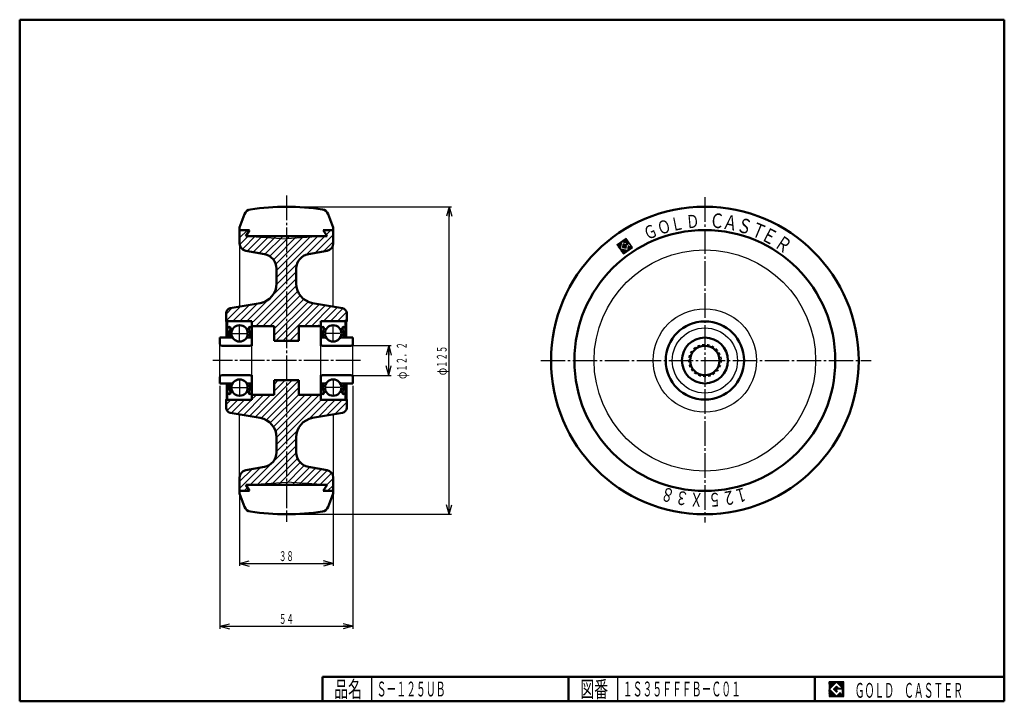
# Model space of a CAD drawing. Units: millimetres. Extents: x 10 to 410, y 10 to 287.
import ezdxf
from ezdxf.enums import TextEntityAlignment as Align

# ---------------------------------------------------------------- set-up
doc = ezdxf.new("R2010")
doc.units = ezdxf.units.MM
doc.linetypes.add('DASHDOT', pattern=[13, 10, -1, 1, -1])
doc.linetypes.add('DASHED', pattern=[2, 1, -1])
for name, color, linetype in [('GR1', 7, 'Continuous'), ('図面枠ﾚｲﾔ', 7, 'Continuous'), ('基準ﾚｲﾔｸﾞﾙｰﾌﾟ', 7, 'Continuous')]:
    doc.layers.add(name, color=color, linetype=linetype)
doc.styles.add('FX_VECTOR', font='MONOTXT.SHX', dxfattribs={"bigfont": 'BigFont.shx'})

# ---------------------------------------------------------------- blocks, each defined once
blk = doc.blocks.new('FXTIP_ARROW_S')
at = {"color": 0, "linetype": 'Continuous', "lineweight": -2}
for q in [(-1, 0), (-0.97, 0.26), (-0.97, -0.26)]:
    blk.add_line((0, 0), q, dxfattribs=at)
blk = doc.blocks.new('FXTIP_ARROW_E')
at = {"color": 0, "linetype": 'Continuous', "lineweight": -2}
for q in [(-1, 0), (-0.97, 0.26), (-0.97, -0.26)]:
    blk.add_line((0, 0), q, dxfattribs=at)
blk = doc.blocks.new('BLKF023')
at = {"layer": 'GR1', "color": 7, "linetype": 'Continuous', "lineweight": 25}
for p, q in [((253.2, 194.77), (253.43, 196.08)), ((253.32, 194.6), (253.6, 196.2)), ((253.44, 194.42), (253.78, 196.32)), ((253.57, 194.25), (253.95, 196.44)), ((253.69, 194.08), (254.13, 196.56)), ((253.81, 193.9), (254.3, 196.69)), ((253.93, 193.73), (254.47, 196.81)), ((254.61, 196.72), (254.65, 196.93)), ((254.76, 196.69), (254.82, 197.05)), ((254.91, 196.67), (255, 197.17)), ((255.05, 196.64), (255.17, 197.29)), ((255.2, 196.61), (255.34, 197.42)), ((255.35, 196.59), (255.52, 197.54)), ((255.5, 196.56), (255.69, 197.66)), ((255.64, 196.54), (255.86, 197.78)), ((255.79, 196.51), (256.04, 197.9)), ((255.94, 196.48), (256.21, 198.02)), ((256.09, 196.46), (256.37, 198.08)), ((256.24, 196.43), (256.5, 197.91)), ((256.38, 196.41), (256.62, 197.74)), ((256.53, 196.38), (256.74, 197.56)), ((256.68, 196.35), (256.86, 197.39)), ((256.83, 196.33), (256.98, 197.21)), ((256.88, 195.74), (256.93, 196.06)), ((256.97, 196.3), (257.1, 197.04)), ((257.05, 195.86), (257.1, 196.18)), ((257.12, 196.28), (257.23, 196.87)), ((257.22, 195.99), (257.35, 196.69)), ((257.4, 196.11), (257.47, 196.52)), ((257.56, 196.17), (257.59, 196.35)), ((257.68, 195.99), (257.71, 196.17)), ((252.71, 195.47), (252.74, 195.59)), ((252.84, 195.29), (252.91, 195.71)), ((252.96, 195.12), (253.08, 195.83)), ((253.08, 194.94), (253.26, 195.96)), ((254.05, 193.55), (254.09, 193.76)), ((254.17, 193.38), (254.24, 193.74)), ((254.3, 193.21), (254.38, 193.71)), ((254.42, 193.03), (254.53, 193.69)), ((254.54, 192.86), (254.68, 193.66)), ((254.66, 192.69), (254.83, 193.63)), ((254.78, 192.51), (254.98, 193.61)), ((254.9, 192.34), (255.12, 193.58)), ((254.96, 194.37), (255.22, 195.85)), ((255.03, 192.16), (255.27, 193.56)), ((255.11, 194.35), (255.37, 195.82)), ((255.15, 191.99), (255.42, 193.53)), ((255.25, 194.32), (255.51, 195.8)), ((255.28, 191.88), (255.57, 193.5)), ((255.4, 194.29), (255.66, 195.77)), ((255.45, 192), (255.71, 193.48)), ((255.55, 194.27), (255.81, 195.75)), ((255.63, 192.12), (255.86, 193.45)), ((255.7, 194.24), (255.82, 194.95)), ((255.8, 192.24), (256.01, 193.43)), ((255.83, 195.01), (255.96, 195.72)), ((255.84, 194.22), (255.94, 194.78)), ((255.98, 192.37), (256.16, 193.4)), ((255.99, 194.19), (256.09, 194.73)), ((256.01, 195.13), (256.11, 195.69)), ((256.14, 194.16), (256.26, 194.86)), ((256.15, 192.49), (256.31, 193.37)), ((256.18, 195.26), (256.25, 195.67)), ((256.29, 194.14), (256.44, 194.98)), ((256.32, 192.61), (256.45, 193.35)), ((256.35, 195.38), (256.41, 195.69)), ((256.5, 192.73), (256.6, 193.32)), ((256.53, 195.5), (256.58, 195.81)), ((256.67, 192.85), (256.75, 193.3)), ((256.7, 195.62), (256.76, 195.93)), ((256.84, 192.97), (256.9, 193.27)), ((257.02, 193.1), (257.36, 195.04)), ((257.19, 193.22), (257.5, 194.95)), ((257.37, 193.34), (257.62, 194.77)), ((257.54, 193.46), (257.74, 194.6)), ((257.71, 193.58), (257.89, 194.6)), ((257.8, 195.82), (257.83, 196)), ((257.89, 193.7), (258.07, 194.72)), ((257.92, 195.65), (257.96, 195.82)), ((258.05, 195.47), (258.08, 195.65)), ((258.06, 193.83), (258.24, 194.85)), ((258.17, 195.3), (258.2, 195.48)), ((258.23, 193.95), (258.44, 195.13)), ((258.29, 195.12), (258.32, 195.3)), ((258.41, 194.07), (258.56, 194.96)), ((258.58, 194.19), (258.69, 194.78)), ((258.76, 194.31), (258.81, 194.61))]:
    blk.add_line(p, q, dxfattribs=at)
blk = doc.blocks.new('BLKF024')
at = {"color": 7, "linetype": 'Continuous', "lineweight": 25}
for p, q in [((344.8, 17.91), (338.8, 17.91)), ((338.8, 17.91), (338.8, 11.91)), ((344.8, 11.91), (344.8, 17.91)), ((338.8, 11.91), (344.8, 11.91))]:
    blk.add_line(p, q, dxfattribs=at)
blk = doc.blocks.new('BLKF025')
at = {"color": 7, "linetype": 'Continuous', "lineweight": 25}
for p, q in [((341.8, 17.77), (338.95, 14.91)), ((340.58, 14.91), (341.8, 16.14)), ((344.22, 15.35), (341.8, 17.77)), ((341.8, 16.14), (342.59, 15.35)), ((338.95, 14.91), (341.8, 12.06)), ((341.8, 13.69), (340.58, 14.91)), ((344.22, 15), (341.8, 15)), ((341.8, 15), (341.8, 14.13)), ((341.8, 14.13), (342.25, 14.13)), ((342.25, 14.13), (341.8, 13.69)), ((341.8, 12.06), (343.36, 13.62)), ((342.59, 15.35), (344.22, 15.35)), ((343.36, 13.62), (343.36, 12.98)), ((343.36, 12.98), (344.22, 12.98)), ((344.22, 12.98), (344.22, 15))]:
    blk.add_line(p, q, dxfattribs=at)

msp = doc.modelspace()

# ---------------------------------------------------------------- hatches: boundary and pattern name
at = {"layer": 'GR1', "linetype": 'Continuous', "lineweight": 25}
h = msp.add_hatch(dxfattribs=at)
h.set_pattern_fill('_USER', scale=0.05, angle=45, style=0, pattern_type=0)
h.set_pattern_definition([(45, (0, 0), (-0.035355339, 0.035355339), [])])
h.paths.add_polyline_path([(338.8, 17.91), (344.8, 17.91), (344.8, 11.91), (338.8, 11.91)], flags=0)
h.paths.add_polyline_path([(341.8, 17.77), (338.95, 14.91), (341.8, 12.06), (343.36, 13.62), (343.36, 12.98), (344.22, 12.98), (344.22, 15), (341.8, 15), (341.8, 14.13), (342.25, 14.13), (341.8, 13.69), (340.58, 14.91), (341.8, 16.14), (342.59, 15.35), (344.22, 15.35)], flags=0)
at = {"layer": '基準ﾚｲﾔｸﾞﾙｰﾌﾟ', "linetype": 'Continuous', "lineweight": 25}
h = msp.add_hatch(dxfattribs=at)
h.set_pattern_fill('_USER', scale=2, angle=45, style=0, pattern_type=0)
h.set_pattern_definition([(45, (0, 0), (-1.414214, 1.414214), [])])
edge = h.paths.add_edge_path(flags=0)
edge.add_line((101.85, 199), (134.85, 199))
edge.add_line((134.85, 199), (133.35, 201.5))
edge.add_line((133.35, 201.5), (137.35, 201.5))
edge.add_line((137.35, 201.5), (137.35, 196.02))
edge.add_arc((134.35, 196.02), 3, -80, 0, ccw=False)
edge.add_line((134.87, 193.06), (127.3, 191.73))
edge.add_arc((128.35, 185.82), 6, 100, 180)
edge.add_line((122.35, 185.82), (122.35, 179.74))
edge.add_arc((130.35, 179.74), 8, 180, 260)
edge.add_line((128.96, 171.86), (141.19, 169.7))
edge.add_arc((140.85, 167.73), 2, 0, 80, ccw=False)
edge.add_line((142.85, 167.73), (142.85, 164.4))
edge.add_line((142.85, 164.4), (142.23, 164.5))
edge.add_line((142.23, 164.5), (131.85, 164.5))
edge.add_line((131.85, 164.5), (131.85, 162.5))
edge.add_line((131.85, 162.5), (123.35, 162.5))
edge.add_line((123.35, 162.5), (123.35, 156.5))
edge.add_line((123.35, 156.5), (113.35, 156.5))
edge.add_line((113.35, 156.5), (113.35, 162.5))
edge.add_line((113.35, 162.5), (104.85, 162.5))
edge.add_line((104.85, 162.5), (104.85, 164.5))
edge.add_line((104.85, 164.5), (94.46, 164.5))
edge.add_line((94.46, 164.5), (93.85, 164.4))
edge.add_line((93.85, 164.4), (93.85, 167.73))
edge.add_arc((95.85, 167.73), 2, 100, 180, ccw=False)
edge.add_line((95.5, 169.7), (107.74, 171.86))
edge.add_arc((106.35, 179.74), 8, 280, 360)
edge.add_line((114.35, 179.74), (114.35, 185.82))
edge.add_arc((108.35, 185.82), 6, 0, 80)
edge.add_line((109.39, 191.73), (101.83, 193.06))
edge.add_arc((102.35, 196.02), 3, 180, 260, ccw=False)
edge.add_line((99.35, 196.02), (99.35, 201.5))
edge.add_line((99.35, 201.5), (103.35, 201.5))
edge.add_line((103.35, 201.5), (101.85, 199))
edge = h.paths.add_edge_path(flags=0)
edge.add_line((113.35, 140.5), (123.35, 140.5))
edge.add_line((123.35, 140.5), (123.35, 134.5))
edge.add_line((123.35, 134.5), (131.85, 134.5))
edge.add_line((131.85, 134.5), (131.85, 132.5))
edge.add_line((131.85, 132.5), (142.23, 132.5))
edge.add_line((142.23, 132.5), (142.85, 132.6))
edge.add_line((142.85, 132.6), (142.85, 129.27))
edge.add_arc((140.85, 129.27), 2, 280, 360, ccw=False)
edge.add_line((141.19, 127.3), (128.96, 125.14))
edge.add_arc((130.35, 117.26), 8, 100, 180)
edge.add_line((122.35, 117.26), (122.35, 111.18))
edge.add_arc((128.35, 111.18), 6, 180, 260)
edge.add_line((127.3, 105.27), (134.87, 103.94))
edge.add_arc((134.35, 100.98), 3, 0, 80, ccw=False)
edge.add_line((137.35, 100.98), (137.35, 95.5))
edge.add_line((137.35, 95.5), (133.35, 95.5))
edge.add_line((133.35, 95.5), (134.85, 98))
edge.add_line((134.85, 98), (101.85, 98))
edge.add_line((101.85, 98), (103.35, 95.5))
edge.add_line((103.35, 95.5), (99.35, 95.5))
edge.add_line((99.35, 95.5), (99.35, 100.98))
edge.add_arc((102.35, 100.98), 3, 100, 180, ccw=False)
edge.add_line((101.83, 103.94), (109.39, 105.27))
edge.add_arc((108.35, 111.18), 6, 280, 360)
edge.add_line((114.35, 111.18), (114.35, 117.26))
edge.add_arc((106.35, 117.26), 8, 0, 80)
edge.add_line((107.74, 125.14), (95.5, 127.3))
edge.add_arc((95.85, 129.27), 2, 180, 260, ccw=False)
edge.add_line((93.85, 129.27), (93.85, 132.6))
edge.add_line((93.85, 132.6), (94.46, 132.5))
edge.add_line((94.46, 132.5), (95.1, 132.5))
edge.add_line((95.1, 132.5), (104.85, 132.5))
edge.add_line((104.85, 132.5), (104.85, 134.5))
edge.add_line((104.85, 134.5), (113.35, 134.5))
edge.add_line((113.35, 134.5), (113.35, 140.5))

# ---------------------------------------------------------------- linework, layer by layer
at = {"layer": 'GR1', "color": 3, "linetype": 'Continuous', "lineweight": 50}
for p, q in [((99.35, 196.02), (99.35, 201.5)), ((137.35, 196.02), (137.35, 201.5)), ((113.35, 162.5), (104.35, 162.5)), ((113.35, 156.5), (113.35, 162.5)), ((123.35, 156.5), (123.35, 162.5)), ((132.35, 162.5), (123.35, 162.5)), ((123.35, 156.5), (113.35, 156.5)), ((113.35, 134.5), (113.35, 140.5)), ((123.35, 140.5), (113.35, 140.5)), ((123.35, 134.5), (123.35, 140.5)), ((113.35, 134.5), (104.35, 134.5)), ((132.35, 134.5), (123.35, 134.5)), ((99.35, 100.98), (99.35, 95.5)), ((137.35, 100.98), (137.35, 95.5))]:
    msp.add_line(p, q, dxfattribs=at)
at = {"layer": 'GR1', "color": 7, "linetype": 'Continuous', "lineweight": 25}
for p, q in [((256.35, 198.12), (252.66, 195.54)), ((254.06, 193.77), (254.58, 196.72)), ((254.58, 196.72), (257.22, 196.26)), ((255.8, 194.99), (257.53, 196.2)), ((258.93, 194.43), (256.35, 198.12)), ((257.22, 196.26), (256.35, 195.65)), ((257.53, 196.2), (258.4, 194.96)), ((252.66, 195.54), (255.24, 191.85)), ((257.01, 193.25), (254.06, 193.77)), ((255.19, 195.86), (254.93, 194.38)), ((254.93, 194.38), (256.4, 194.12)), ((256.35, 195.65), (255.19, 195.86)), ((255.24, 191.85), (258.93, 194.43)), ((256.01, 194.68), (255.8, 194.99)), ((256.42, 194.97), (256.01, 194.68)), ((256.4, 194.12), (256.54, 194.89)), ((257.32, 194.98), (257.01, 193.25)), ((257.79, 194.53), (257.45, 195.01)), ((258.4, 194.96), (257.79, 194.53))]:
    msp.add_line(p, q, dxfattribs=at)
at = {"layer": 'GR1', "color": 6, "linetype": 'DASHDOT', "lineweight": 25}
msp.add_line((148.43, 148.5), (88.5, 148.5), dxfattribs=at)
at = {"layer": 'GR1', "color": 3, "linetype": 'Continuous', "lineweight": 50}
for centre, start, end in [((118.35, 111), 90, 98.409), ((118.35, 111), 81.591, 90), ((118.35, 186), 261.591, 270), ((118.35, 186), 270, 278.409)]:
    msp.add_arc(centre, 100, start, end, dxfattribs=at)
at = {"layer": 'GR1', "color": 7, "linetype": 'Continuous', "lineweight": 25}
for centre, start, end in [((256.47, 194.91), 350, 125), ((257.39, 194.97), 35, 170)]:
    msp.add_arc(centre, 0.075, start, end, dxfattribs=at)
at = {"layer": '図面枠ﾚｲﾔ', "color": 7, "linetype": 'Continuous', "lineweight": 50}
for p, q in [((10, 10), (10, 287)), ((10, 287), (410, 287)), ((410, 287), (410, 10)), ((133, 20), (410, 20)), ((133, 20), (133, 10)), ((233, 20), (233, 10)), ((333, 20), (333, 10)), ((10, 10), (410, 10))]:
    msp.add_line(p, q, dxfattribs=at)
at = {"layer": '図面枠ﾚｲﾔ', "color": 7, "linetype": 'Continuous', "lineweight": 25}
for p, q in [((153, 10), (153, 20)), ((253, 10), (253, 20))]:
    msp.add_line(p, q, dxfattribs=at)
at = {"layer": '基準ﾚｲﾔｸﾞﾙｰﾌﾟ', "color": 6, "linetype": 'DASHDOT', "lineweight": 25}
for p, q in [((118.35, 215.5), (118.35, 82.97)), ((288.35, 214.81), (288.35, 82.71)), ((221.66, 148.5), (355.85, 148.5))]:
    msp.add_line(p, q, dxfattribs=at)
at = {"layer": '基準ﾚｲﾔｸﾞﾙｰﾌﾟ', "color": 7, "linetype": 'Continuous', "lineweight": 25}
for p, q in [((119.35, 211), (185.48, 211)), ((184.48, 86), (184.48, 211)), ((145.35, 154.6), (160.91, 154.6)), ((159.91, 142.4), (159.91, 154.6)), ((145.35, 142.4), (160.91, 142.4)), ((91.35, 138.17), (91.35, 39.48)), ((145.35, 138.17), (145.35, 39.48)), ((99.35, 95.5), (99.35, 65)), ((137.35, 95.5), (137.35, 65)), ((119.35, 86), (185.48, 86)), ((99.35, 66), (137.35, 66)), ((91.35, 40.48), (145.35, 40.48))]:
    msp.add_line(p, q, dxfattribs=at)
at = {"layer": '基準ﾚｲﾔｸﾞﾙｰﾌﾟ', "color": 3, "linetype": 'Continuous', "lineweight": 50}
for p, q in [((101.34, 207.98), (99.35, 202.5)), ((135.35, 207.98), (137.35, 202.5)), ((99.35, 202.5), (99.35, 201.5)), ((99.35, 201.5), (103.35, 201.5)), ((103.35, 201.5), (101.85, 199)), ((137.35, 201.5), (133.35, 201.5)), ((133.35, 201.5), (134.85, 199)), ((137.35, 202.5), (137.35, 201.5)), ((101.85, 199), (134.85, 199)), ((101.83, 193.06), (109.39, 191.73)), ((134.87, 193.06), (127.3, 191.73)), ((114.35, 185.82), (114.35, 179.74)), ((122.35, 185.82), (122.35, 179.74)), ((107.74, 171.86), (95.5, 169.7)), ((128.96, 171.86), (141.19, 169.7)), ((93.85, 167.73), (93.85, 164.4)), ((104.35, 164.5), (94.45, 164.5)), ((104.35, 164.5), (104.35, 162.5)), ((132.35, 164.5), (132.35, 162.5)), ((132.35, 164.5), (142.25, 164.5)), ((142.85, 167.73), (142.85, 164.4)), ((94.35, 163.9), (94.35, 157.83)), ((94.76, 161.75), (94.35, 161.75)), ((94.76, 161.75), (94.76, 161.46)), ((95.18, 160.75), (95.6, 161.17)), ((95.18, 158.11), (95.18, 160.75)), ((95.6, 161.17), (95.6, 161.75)), ((96.46, 161.17), (95.6, 161.17)), ((102.23, 161.17), (103.1, 161.17)), ((103.1, 161.17), (103.1, 161.75)), ((103.51, 160.75), (103.1, 161.17)), ((103.51, 158.11), (103.51, 160.75)), ((103.93, 161.75), (103.93, 161.46)), ((103.93, 161.75), (104.35, 161.75)), ((104.35, 163.9), (104.35, 154.5)), ((132.35, 163.9), (132.35, 154.5)), ((132.76, 161.75), (132.35, 161.75)), ((132.76, 161.75), (132.76, 161.46)), ((133.18, 160.75), (133.6, 161.17)), ((133.18, 158.11), (133.18, 160.75)), ((133.6, 161.17), (133.6, 161.75)), ((134.46, 161.17), (133.6, 161.17)), ((140.23, 161.17), (141.1, 161.17)), ((141.1, 161.17), (141.1, 161.75)), ((141.51, 160.75), (141.1, 161.17)), ((141.51, 158.11), (141.51, 160.75)), ((141.93, 161.75), (141.93, 161.46)), ((141.93, 161.75), (142.35, 161.75)), ((142.35, 163.9), (142.35, 157.83)), ((96.46, 157.83), (91.35, 157.83)), ((91.35, 155.1), (91.35, 157.83)), ((95.6, 158.11), (95.18, 158.11)), ((104.35, 157.83), (102.23, 157.83)), ((103.1, 158.11), (103.51, 158.11)), ((132.35, 157.83), (134.46, 157.83)), ((133.6, 158.11), (133.18, 158.11)), ((140.23, 157.83), (145.35, 157.83)), ((141.1, 158.11), (141.51, 158.11)), ((145.35, 155.1), (145.35, 157.83)), ((103.75, 154.5), (91.95, 154.5)), ((132.95, 154.5), (144.75, 154.5)), ((91.35, 139.17), (91.35, 141.9)), ((103.75, 142.5), (91.95, 142.5)), ((104.35, 133.1), (104.35, 142.5)), ((132.35, 133.1), (132.35, 142.5)), ((132.95, 142.5), (144.75, 142.5)), ((145.35, 139.17), (145.35, 141.9)), ((96.46, 139.17), (91.35, 139.17)), ((94.35, 139.17), (94.35, 133.1)), ((95.6, 138.89), (95.18, 138.89)), ((95.18, 138.89), (95.18, 136.25)), ((95.18, 136.25), (95.6, 135.83)), ((104.35, 139.17), (102.23, 139.17)), ((103.1, 138.89), (103.51, 138.89)), ((103.51, 136.25), (103.1, 135.83)), ((103.51, 138.89), (103.51, 136.25)), ((132.35, 139.17), (134.46, 139.17)), ((133.6, 138.89), (133.18, 138.89)), ((133.18, 138.89), (133.18, 136.25)), ((133.18, 136.25), (133.6, 135.83)), ((140.23, 139.17), (145.35, 139.17)), ((141.1, 138.89), (141.51, 138.89)), ((141.51, 136.25), (141.1, 135.83)), ((141.51, 138.89), (141.51, 136.25)), ((142.35, 139.17), (142.35, 133.1)), ((93.85, 129.27), (93.85, 132.6)), ((94.76, 135.25), (94.35, 135.25)), ((104.35, 132.5), (94.45, 132.5)), ((94.76, 135.25), (94.76, 135.54)), ((103.75, 132.5), (94.95, 132.5)), ((95.6, 135.83), (95.6, 135.25)), ((96.46, 135.83), (95.6, 135.83)), ((102.23, 135.83), (103.1, 135.83)), ((103.1, 135.83), (103.1, 135.25)), ((103.93, 135.25), (103.93, 135.54)), ((103.93, 135.25), (104.35, 135.25)), ((104.35, 132.5), (104.35, 134.5)), ((132.76, 135.25), (132.35, 135.25)), ((132.35, 132.5), (132.35, 134.5)), ((132.35, 132.5), (142.25, 132.5)), ((132.76, 135.25), (132.76, 135.54)), ((132.95, 132.5), (141.75, 132.5)), ((133.6, 135.83), (133.6, 135.25)), ((134.46, 135.83), (133.6, 135.83)), ((140.23, 135.83), (141.1, 135.83)), ((141.1, 135.83), (141.1, 135.25)), ((141.93, 135.25), (141.93, 135.54)), ((141.93, 135.25), (142.35, 135.25)), ((142.85, 129.27), (142.85, 132.6)), ((107.74, 125.14), (95.5, 127.3)), ((128.96, 125.14), (141.19, 127.3)), ((114.35, 111.18), (114.35, 117.26)), ((122.35, 111.18), (122.35, 117.26)), ((101.83, 103.94), (109.39, 105.27)), ((134.87, 103.94), (127.3, 105.27)), ((103.35, 95.5), (101.85, 98)), ((101.85, 98), (134.85, 98)), ((133.35, 95.5), (134.85, 98)), ((99.35, 95.5), (103.35, 95.5)), ((99.35, 94.5), (99.35, 95.5)), ((101.34, 89.02), (99.35, 94.5)), ((137.35, 95.5), (133.35, 95.5)), ((135.35, 89.02), (137.35, 94.5)), ((137.35, 94.5), (137.35, 95.5))]:
    msp.add_line(p, q, dxfattribs=at)
at = {"layer": '基準ﾚｲﾔｸﾞﾙｰﾌﾟ', "color": 6, "linetype": 'Continuous', "lineweight": 25}
for p, q in [((99.35, 196.02), (99.35, 170.38)), ((101.85, 199), (118.35, 198)), ((134.85, 199), (118.35, 198)), ((137.35, 170.38), (137.35, 196.02)), ((93.85, 157.83), (93.85, 164.4)), ((142.85, 157.83), (142.85, 164.4)), ((99.35, 156.72), (99.35, 162.28)), ((137.35, 156.72), (137.35, 162.28)), ((96.57, 159.5), (102.12, 159.5)), ((140.12, 159.5), (134.57, 159.5)), ((91.35, 141.9), (91.35, 155.1)), ((104.35, 141.9), (104.35, 155.1)), ((104.35, 141.9), (104.35, 155.1)), ((132.35, 141.9), (132.35, 155.1)), ((132.35, 141.9), (132.35, 155.1)), ((145.35, 141.9), (145.35, 155.1)), ((99.35, 140.28), (99.35, 134.72)), ((137.35, 140.28), (137.35, 134.72)), ((93.85, 139.17), (93.85, 132.6)), ((96.57, 137.5), (102.12, 137.5)), ((140.12, 137.5), (134.57, 137.5)), ((142.85, 139.17), (142.85, 132.6)), ((99.35, 100.98), (99.35, 126.62)), ((137.35, 126.62), (137.35, 100.98)), ((101.85, 98), (118.35, 99)), ((134.85, 98), (118.35, 99))]:
    msp.add_line(p, q, dxfattribs=at)
at = {"layer": '基準ﾚｲﾔｸﾞﾙｰﾌﾟ', "color": 3, "linetype": 'Continuous', "lineweight": 50}
for centre, radius in [((288.35, 148.5), 62.5), ((288.35, 148.5), 53), ((288.35, 148.5), 15.9), ((99.35, 159.5), 3.33), ((137.35, 159.5), 3.33), ((288.35, 148.5), 9.33), ((288.35, 148.5), 6), ((99.35, 137.5), 3.33), ((137.35, 137.5), 3.33)]:
    msp.add_circle(centre, radius, dxfattribs=at)
at = {"layer": '基準ﾚｲﾔｸﾞﾙｰﾌﾟ', "color": 6, "linetype": 'Continuous', "lineweight": 25}
for radius in [45, 21, 13.25]:
    msp.add_circle((288.35, 148.5), radius, dxfattribs=at)
at = {"layer": '基準ﾚｲﾔｸﾞﾙｰﾌﾟ', "color": 6, "linetype": 'DASHED', "lineweight": 25}
msp.add_circle((288.35, 148.5), 6.6, dxfattribs=at)
at = {"layer": '基準ﾚｲﾔｸﾞﾙｰﾌﾟ', "color": 3, "linetype": 'Continuous', "lineweight": 50}
for centre, radius, start, end in [((104.16, 206.96), 3, 98.409, 160), ((132.53, 206.96), 3, 20, 81.591), ((102.35, 196.02), 3, 180, 260), ((134.35, 196.02), 3, 280, 0), ((108.35, 185.82), 6, 0, 80), ((128.35, 185.82), 6, 100, 180), ((106.35, 179.74), 8, 280, 0), ((130.35, 179.74), 8, 180, 260), ((95.85, 167.73), 2, 100, 180), ((140.85, 167.73), 2, 0, 80), ((94.95, 163.9), 0.6, 90, 180), ((103.75, 163.9), 0.6, 0, 90), ((132.95, 163.9), 0.6, 90, 180), ((141.75, 163.9), 0.6, 0, 90), ((95.18, 161.75), 0.417, 0, 180), ((103.51, 161.75), 0.417, 0, 180), ((133.18, 161.75), 0.417, 0, 180), ((141.51, 161.75), 0.417, 0, 180), ((91.95, 155.1), 0.6, 180, 270), ((103.75, 155.1), 0.6, 270, 0), ((132.95, 155.1), 0.6, 180, 270), ((144.75, 155.1), 0.6, 270, 0), ((91.95, 141.9), 0.6, 90, 180), ((103.75, 141.9), 0.6, 0, 90), ((132.95, 141.9), 0.6, 90, 180), ((144.75, 141.9), 0.6, 0, 90), ((94.95, 133.1), 0.6, 180, 270), ((95.18, 135.25), 0.417, 180, 0), ((103.51, 135.25), 0.417, 180, 0), ((103.75, 133.1), 0.6, 270, 0), ((132.95, 133.1), 0.6, 180, 270), ((133.18, 135.25), 0.417, 180, 0), ((141.51, 135.25), 0.417, 180, 0), ((141.75, 133.1), 0.6, 270, 0), ((95.85, 129.27), 2, 180, 260), ((140.85, 129.27), 2, 280, 0), ((106.35, 117.26), 8, 0, 80), ((130.35, 117.26), 8, 100, 180), ((108.35, 111.18), 6, 280, 0), ((128.35, 111.18), 6, 180, 260), ((102.35, 100.98), 3, 100, 180), ((134.35, 100.98), 3, 0, 80), ((104.16, 90.04), 3, 200, 261.591), ((132.53, 90.04), 3, 278.409, 340)]:
    msp.add_arc(centre, radius, start, end, dxfattribs=at)
for points in [[(94.95, 164.5), (94.88, 164.5), (94.46, 164.5), (93.85, 164.4), (93.85, 164.4)], [(141.75, 164.5), (141.81, 164.5), (142.23, 164.5), (142.85, 164.4), (142.85, 164.4)], [(94.95, 132.5), (94.88, 132.5), (94.46, 132.5), (93.85, 132.6), (93.85, 132.6)], [(141.75, 132.5), (141.81, 132.5), (142.23, 132.5), (142.85, 132.6), (142.85, 132.6)]]:
    msp.add_open_spline(points, degree=2, knots=[0.688305, 0.688305, 0.688305, 1, 2, 2.999512, 2.999512, 2.999512], dxfattribs=at)

# ---------------------------------------------------------------- block references
at = {"color": 7, "linetype": 'Continuous', "lineweight": 25}
for name in ['BLKF024', 'BLKF025']:
    msp.add_blockref(name, (0, 0), dxfattribs=at)
at = {"layer": 'GR1', "color": 7, "linetype": 'Continuous', "lineweight": 25}
msp.add_blockref('BLKF023', (0, 0), dxfattribs=at)
at = {"layer": '基準ﾚｲﾔｸﾞﾙｰﾌﾟ', "color": 7, "linetype": 'Continuous', "lineweight": 25, "xscale": 4, "yscale": 4}
for name, p, rotation in [('FXTIP_ARROW_E', (184.48, 211), 90), ('FXTIP_ARROW_E', (159.91, 154.6), 90), ('FXTIP_ARROW_S', (159.91, 142.4), 270), ('FXTIP_ARROW_S', (184.48, 86), 270), ('FXTIP_ARROW_S', (99.35, 66), 180), ('FXTIP_ARROW_E', (137.35, 66), 360), ('FXTIP_ARROW_S', (91.35, 40.48), 180), ('FXTIP_ARROW_E', (145.35, 40.48), 360)]:
    msp.add_blockref(name, p, dxfattribs=dict(at, rotation=rotation))

# ---------------------------------------------------------------- texts
at = {"layer": '図面枠ﾚｲﾔ', "color": 7, "linetype": 'Continuous', "lineweight": 25, "style": 'FX_VECTOR'}
for s, height, width, p, p2 in [('品名', 6.649, 1.083413, (137.74, 11.6), (149.06, 11.6)), ('Ｓ－１２５ＵＢ', 6, 0.796748, (155, 12), (183, 12)), ('図番', 6.649, 1.083413, (237.74, 11.6), (249.06, 11.6)), ('１Ｓ３５ＦＦＦＢ－Ｃ０１', 6, 0.788732, (255, 12), (303, 12)), ('ＧＯＬＤ\u3000ＣＡＳＴＥＲ', 6, 0.789744, (349.23, 11.46), (393.23, 11.46))]:
    msp.add_text(s, height=height, dxfattribs=dict(at, width=width)).set_placement(p, p2, align=Align.FIT)
at = {"layer": '基準ﾚｲﾔｸﾞﾙｰﾌﾟ', "color": 7, "linetype": 'Continuous', "lineweight": 25, "style": 'FX_VECTOR'}
for s, height, rotation, width, p, p2 in [('Ｃ', 5.96, 355, 1.4214, (290.06, 202.6), (296.09, 202.07)), ('Ｏ', 5.37, 17, 1.4214, (269.94, 199.43), (275.15, 201.02)), ('Ｌ', 5.37, 11.5, 1.4214, (274.91, 200.96), (280.25, 202.05)), ('Ｄ', 5.37, 5, 1.4214, (280.94, 202.14), (286.36, 202.62)), ('Ａ', 5.96, 349.5, 1.4214, (295.24, 202.18), (301.19, 201.08)), ('Ｓ', 5.96, 343.5, 1.4214, (300.81, 201.17), (306.61, 199.45)), ('Ｔ', 5.96, 337.5, 1.4214, (306.25, 199.58), (311.84, 197.26)), ('Ｇ', 5.37, 23, 1.4214, (264.72, 197.23), (269.74, 199.36)), ('Ｅ', 5.96, 332.5, 1.4214, (310.63, 197.82), (316, 195.03)), ('Ｒ', 5.96, 326, 1.4214, (316.07, 194.98), (321.09, 191.6)), ('１２．２', 4, 90, 0.913043, (167.19, 143.97), (167.19, 155.97)), ('１２５', 4, 90, 0.926471, (183.48, 145.5), (183.48, 154.5)), ('φ', 4, 90, 1.05, (183.48, 142.5), (183.48, 145.5)), ('φ', 4, 90, 1.05, (167.19, 140.97), (167.19, 143.97)), ('８', 5.58, 164.5, 1.327739, (276.53, 95.83), (271.42, 97.24)), ('１', 5.58, 195, 1.327739, (304.9, 97.12), (299.78, 95.75)), ('３', 5.58, 170.5, 1.327739, (282.1, 94.88), (276.88, 95.75)), ('Ｘ', 5.58, 176.5, 1.327739, (287.74, 94.52), (282.45, 94.84)), ('５', 5.58, 184, 1.327739, (294.79, 94.9), (289.51, 94.53)), ('２', 5.58, 190, 1.327739, (300.36, 95.87), (295.14, 94.95)), ('３８', 4, 0, 0.954545, (115.35, 67), (121.35, 67)), ('５４', 4, 0, 0.954545, (115.35, 41.48), (121.35, 41.48))]:
    msp.add_text(s, height=height, rotation=rotation, dxfattribs=dict(at, width=width)).set_placement(p, p2, align=Align.FIT)

doc.saveas('drawing.dxf')
